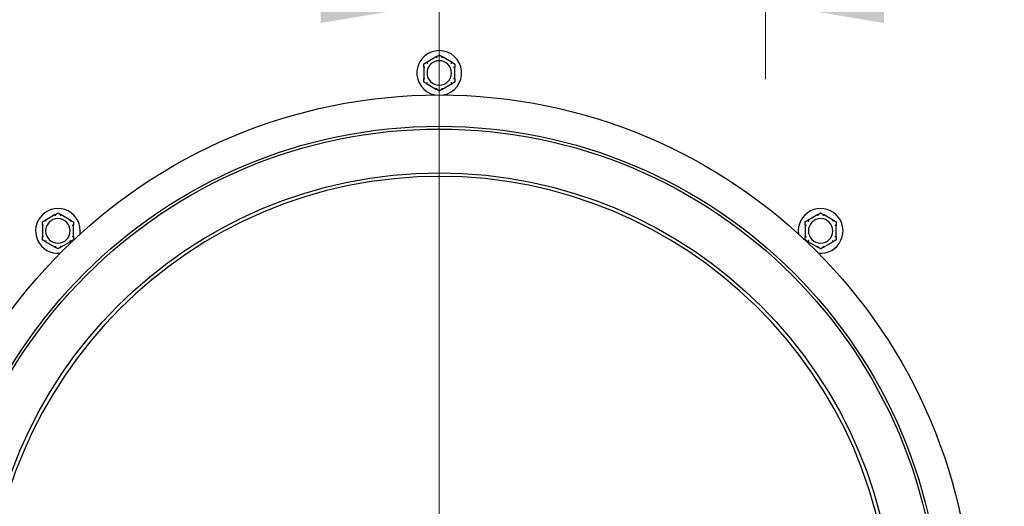
# Model space of a CAD drawing. Units: inches. Extents: x 6 to 194, y -2 to 139.
# Drawn here: x 156 to 166, y 40 to 44 of the extents above; entities that cross this region are included whole.
import ezdxf

# ---------------------------------------------------------------- set-up
doc = ezdxf.new("R2010")
doc.units = ezdxf.units.IN
doc.header["$LTSCALE"] = 12
doc.header["$MEASUREMENT"] = 0
for name, color, linetype, lineweight in [('Center Mark(ANSI)', 96, 'Continuous', 18), ('Dimensions(ANSI)', 7, 'Continuous', 18), ('Visible Edges(ANSI)', 7, 'Continuous', 25)]:
    doc.layers.add(name, color=color, linetype=linetype, lineweight=lineweight)
doc.styles.add('MESTEK', font='arial.ttf')
doc.dimstyles.new('MESTEK FRACTIONS', dxfattribs={"dimscale": 12, "dimtxt": 0.08, "dimasz": 0.098425, "dimexe": 0.063, "dimexo": 0.0625, "dimgap": 0.031496, "dimtad": 0, "dimtih": 1, "dimtoh": 1, "dimdec": 5, "dimrnd": 1e-08, "dimzin": 1, "dimdsep": 46, "dimlunit": 5, "dimtxsty": 'MESTEK', "dimcen": 0.09, "dimdle": 0.393701, "dimclrd": 7, "dimclre": 7, "dimclrt": 7, "dimadec": 0, "dimazin": 0, "dimtfac": 1, "dimtofl": 0, "dimtmove": 0, "dimatfit": 3, "dimfxl": 0, "dimfrac": 2, "dimtolj": 1, "dimtzin": 0, "dimlwd": 15, "dimlwe": 15, "dimarcsym": 0})

# ---------------------------------------------------------------- blocks, each defined once
blk = doc.blocks.new('*D35')
at = {"layer": 'Defpoints', "color": 0, "linetype": 'Continuous'}
for p in [(156.4437, 40.2634), (164.631, 36.526)]:
    blk.add_point(p, dxfattribs=at)
at = {"layer": 'Dimensions(ANSI)', "color": 7, "linetype": 'Continuous', "lineweight": 15}
for p, q in [((160.5373, 37.3147), (160.5373, 39.4747)), ((159.4573, 38.3947), (161.6173, 38.3947)), ((179.3222, 29.8196), (165.7054, 36.0355)), ((180.7697, 29.8196), (179.3222, 29.8196))]:
    blk.add_line(p, q, dxfattribs=at)
at = {"layer": 'Dimensions(ANSI)', "color": 7, "linetype": 'Continuous'}
blk.add_solid([(165.7872, 36.2146), (165.6237, 35.8564), (164.631, 36.526)], dxfattribs=at)
at = {"layer": 'Dimensions(ANSI)', "color": 7, "linetype": 'Continuous', "lineweight": 18, "insert": (181.1476, 31.9275), "char_height": 0.96, "attachment_point": 1, "style": 'MESTEK'}
blk.add_mtext('\\A1; ∅9 in\\P[229 mm]{\\PTHRU WALL VENT}', dxfattribs=at)
blk = doc.blocks.new('*D37')
at = {"layer": 'Defpoints', "color": 0, "linetype": 'Continuous'}
for p in [(157.2873, 59.3009), (163.7873, 59.3009), (163.7873, 47.7166)]:
    blk.add_point(p, dxfattribs=at)
at = {"layer": 'Dimensions(ANSI)', "color": 7, "linetype": 'Continuous', "lineweight": 15}
for p, q in [((157.2873, 58.5509), (157.2873, 46.9606)), ((163.7873, 58.5509), (163.7873, 46.9606)), ((158.4684, 47.7166), (162.6062, 47.7166)), ((163.7873, 47.7166), (180.7026, 47.7166))]:
    blk.add_line(p, q, dxfattribs=at)
at = {"layer": 'Dimensions(ANSI)', "color": 7, "linetype": 'Continuous'}
for points in [[(158.4684, 47.9134), (158.4684, 47.5197), (157.2873, 47.7166)], [(162.6062, 47.9134), (162.6062, 47.5197), (163.7873, 47.7166)]]:
    blk.add_solid(points, dxfattribs=at)
at = {"layer": 'Dimensions(ANSI)', "color": 7, "linetype": 'Continuous', "lineweight": 18, "insert": (181.0805, 49.14), "char_height": 0.96, "attachment_point": 1, "style": 'MESTEK'}
blk.add_mtext('\\A1; 6 1/2 in\\P[165 mm]', dxfattribs=at)
blk = doc.blocks.new('*D38')
at = {"layer": 'Defpoints', "color": 0, "linetype": 'Continuous'}
for p in [(163.7873, 59.3009), (160.5373, 44.6212), (160.5373, 38.3947)]:
    blk.add_point(p, dxfattribs=at)
at = {"layer": 'Dimensions(ANSI)', "color": 7, "linetype": 'Continuous', "lineweight": 15}
for p, q in [((163.7873, 58.5509), (163.7873, 43.8652)), ((160.5373, 39.1447), (160.5373, 45.3772)), ((159.3562, 44.6212), (158.1751, 44.6212)), ((164.9684, 44.6212), (180.7493, 44.6212))]:
    blk.add_line(p, q, dxfattribs=at)
at = {"layer": 'Dimensions(ANSI)', "color": 7, "linetype": 'Continuous'}
for points in [[(159.3562, 44.8181), (159.3562, 44.4244), (160.5373, 44.6212)], [(164.9684, 44.8181), (164.9684, 44.4244), (163.7873, 44.6212)]]:
    blk.add_solid(points, dxfattribs=at)
at = {"layer": 'Dimensions(ANSI)', "color": 7, "linetype": 'Continuous', "lineweight": 18, "insert": (181.1272, 46.0446), "char_height": 0.96, "attachment_point": 1, "style": 'MESTEK'}
blk.add_mtext('\\A1; 3 1/4 in\\P[83 mm]', dxfattribs=at)

msp = doc.modelspace()

# ---------------------------------------------------------------- linework, layer by layer
at = {"layer": 'Center Mark(ANSI)', "color": 7, "linetype": 'Continuous'}
msp.add_line((160.5373133, 45.20954), (160.5373133, 31.5798155), dxfattribs=at)
at = {"layer": 'Visible Edges(ANSI)', "color": 7}
for p, q in [((160.5102522, 44.0892826), (160.4093744, 44.0310408)), ((160.6652522, 44.0310408), (160.5643744, 44.0892826)), ((160.3823133, 43.9841696), (160.3823133, 43.8676859)), ((160.6923133, 43.8676859), (160.6923133, 43.9841696)), ((160.4093744, 43.8208147), (160.5102522, 43.7625729)), ((160.5643744, 43.7625729), (160.6652522, 43.8208147)), ((156.7095533, 42.5149815), (156.6086755, 42.4567397)), ((156.8645533, 42.4567397), (156.7636755, 42.5149815)), ((164.3109512, 42.5149815), (164.2100734, 42.4567397)), ((164.4659512, 42.4567397), (164.3650734, 42.5149815)), ((156.5816144, 42.4098685), (156.5816144, 42.2933849)), ((156.8916144, 42.2933849), (156.8916144, 42.4098685)), ((164.1830123, 42.4098685), (164.1830123, 42.2933849)), ((164.4930123, 42.2933849), (164.4930123, 42.4098685)), ((156.6086755, 42.2465137), (156.7095533, 42.1882719)), ((156.7636755, 42.1882719), (156.8645533, 42.2465137)), ((164.2100734, 42.2465137), (164.3109512, 42.1882719)), ((164.3650734, 42.1882719), (164.4659512, 42.2465137))]:
    msp.add_line(p, q, dxfattribs=at)
for radius in [5.3125, 5, 4.9724, 4.5349]:
    msp.add_circle((160.5373133, 38.3946778), radius, dxfattribs=at)
for centre, radius, start, end in [((160.5373133, 43.9259278), 0.223, 280.97728772, 259.02271228), ((160.5373133, 43.9259278), 0.122, 0, 180), ((160.5373133, 43.9259278), 0.122, 180, 0), ((160.5373133, 38.3946778), 4.5, 276.71296801, 274.78019185), ((156.7366144, 42.3516267), 0.223, 351.78714925, 275.90512672), ((164.3380123, 42.3516267), 0.223, 264.09487328, 188.21285075), ((156.7366144, 42.3516267), 0.122, 0, 180), ((164.3380123, 42.3516267), 0.122, 0, 180), ((156.7366144, 42.3516267), 0.122, 180, 0), ((164.3380123, 42.3516267), 0.122, 180, 0)]:
    msp.add_arc(centre, radius, start, end, dxfattribs=at)
for points, knots in [([(160.5093033, 44.0882429), (160.509272, 44.0883295), (160.509284, 44.088424), (160.5094343, 44.0887092), (160.5096613, 44.0889073), (160.5100541, 44.0891649), (160.5101501, 44.0892236), (160.5102522, 44.0892826)], [0.08197546392, 0.08197546392, 0.08197546392, 0.08197546392, 0.08545043264, 0.08545043264, 0.09170275594, 0.09170275594, 0.09353053002, 0.09353053002, 0.09353053002, 0.09353053002]), ([(160.5134403, 44.0766895), (160.5134288, 44.0767219), (160.5134174, 44.0767542), (160.5130314, 44.0778441), (160.5126576, 44.078896), (160.5119323, 44.0809314), (160.5115835, 44.0819069), (160.510782, 44.0841437), (160.5103627, 44.0853088), (160.5096932, 44.0871653), (160.5094473, 44.0878451), (160.5093033, 44.0882429)], [-0.04205683924, -0.04205683924, -0.04205683924, -0.04205683924, -0.04179523458, -0.04179523458, -0.03325137703, -0.03325137703, -0.0247277039, -0.0247277039, -0.01227553021, -0.01227553021, 0, 0, 0, 0]), ([(160.5653233, 44.0882429), (160.5651793, 44.0878451), (160.5649334, 44.0871653), (160.5642639, 44.0853088), (160.5638446, 44.0841437), (160.5630431, 44.0819069), (160.5626943, 44.0809314), (160.561969, 44.078896), (160.5615952, 44.0778441), (160.5612093, 44.0767542), (160.5611978, 44.0767219), (160.5611863, 44.0766895)], [-0.04181798159, -0.04181798159, -0.04181798159, -0.04181798159, -0.02953577043, -0.02953577043, -0.01707681966, -0.01707681966, -0.00854850754, -0.00854850754, 0, 0, 0.00026174704, 0.00026174704, 0.00026174704, 0.00026174704]), ([(160.5643744, 44.0892826), (160.5645748, 44.0891669), (160.5647538, 44.0890508), (160.5650661, 44.0888095), (160.5651946, 44.088683), (160.5653382, 44.0884474), (160.5653587, 44.0883409), (160.5653233, 44.0882429)], [0.244889682054, 0.244889682054, 0.244889682054, 0.244889682054, 0.247820142261, 0.247820142261, 0.251071382727, 0.251071382727, 0.254093083076, 0.254093083076, 0.254093083076, 0.254093083076]), ([(160.3827392, 43.982828), (160.382649, 43.9828441), (160.3825734, 43.9829013), (160.3824017, 43.9831723), (160.3823434, 43.9834666), (160.3823163, 43.9839356), (160.3823133, 43.9840498), (160.3823133, 43.9841696)], [0.08194423118, 0.08194423118, 0.08194423118, 0.08194423118, 0.08540398279, 0.08540398279, 0.09164473457, 0.09164473457, 0.09350273285, 0.09350273285, 0.09350273285, 0.09350273285]), ([(160.3948133, 43.980634), (160.3947795, 43.9806402), (160.3947458, 43.9806465), (160.393609, 43.9808571), (160.3925111, 43.9810594), (160.3903857, 43.9814489), (160.3893665, 43.9816347), (160.3870287, 43.9820589), (160.38581, 43.9822784), (160.3838675, 43.9826268), (160.3831558, 43.9827538), (160.3827392, 43.982828)], [-0.04205683924, -0.04205683924, -0.04205683924, -0.04205683924, -0.04179523458, -0.04179523458, -0.03325137703, -0.03325137703, -0.0247277039, -0.0247277039, -0.01227553021, -0.01227553021, 0, 0, 0, 0]), ([(160.4093744, 44.0310408), (160.4095748, 44.0311565), (160.4097649, 44.0312535), (160.41013, 44.0314033), (160.4103038, 44.0314513), (160.4105796, 44.0314579), (160.4106821, 44.0314224), (160.4107492, 44.0313427)], [0.244889682054, 0.244889682054, 0.244889682054, 0.244889682054, 0.247820142262, 0.247820142262, 0.251071382728, 0.251071382728, 0.254093083077, 0.254093083077, 0.254093083077, 0.254093083077]), ([(160.4107492, 44.0313427), (160.4110218, 44.0310191), (160.4114875, 44.0304662), (160.4127606, 44.0289582), (160.41356, 44.0280125), (160.4150963, 44.0262), (160.4157668, 44.0254102), (160.4171668, 44.0237643), (160.4178909, 44.0229147), (160.4186417, 44.0220355), (160.418664, 44.0220094), (160.4186863, 44.0219833)], [-0.04181798159, -0.04181798159, -0.04181798159, -0.04181798159, -0.02953577043, -0.02953577043, -0.01707681966, -0.01707681966, -0.00854850754, -0.00854850754, 0, 0, 0.00026174704, 0.00026174704, 0.00026174704, 0.00026174704]), ([(160.6559403, 44.0219833), (160.6559626, 44.0220094), (160.6559849, 44.0220355), (160.6567358, 44.0229147), (160.6574598, 44.0237643), (160.6588599, 44.0254102), (160.6595304, 44.0262), (160.6610667, 44.0280125), (160.6618661, 44.0289582), (160.6631391, 44.0304662), (160.6636049, 44.0310191), (160.6638774, 44.0313427)], [-0.04205683924, -0.04205683924, -0.04205683924, -0.04205683924, -0.04179523458, -0.04179523458, -0.03325137703, -0.03325137703, -0.0247277039, -0.0247277039, -0.01227553021, -0.01227553021, 0, 0, 0, 0]), ([(160.6638774, 44.0313427), (160.6639367, 44.0314131), (160.6640246, 44.03145), (160.6643467, 44.0314624), (160.6646318, 44.0313649), (160.6650512, 44.0311535), (160.6651501, 44.0310997), (160.6652522, 44.0310408)], [0.08197546392, 0.08197546392, 0.08197546392, 0.08197546392, 0.08545043264, 0.08545043264, 0.09170275594, 0.09170275594, 0.09353053002, 0.09353053002, 0.09353053002, 0.09353053002]), ([(160.6918874, 43.982828), (160.6914709, 43.9827538), (160.6907592, 43.9826268), (160.6888167, 43.9822784), (160.687598, 43.9820589), (160.6852602, 43.9816347), (160.6842409, 43.9814489), (160.6821155, 43.9810594), (160.6810177, 43.9808571), (160.6798809, 43.9806465), (160.6798471, 43.9806402), (160.6798133, 43.980634)], [-0.04181798159, -0.04181798159, -0.04181798159, -0.04181798159, -0.02953577043, -0.02953577043, -0.01707681966, -0.01707681966, -0.00854850754, -0.00854850754, 0, 0, 0.00026174704, 0.00026174704, 0.00026174704, 0.00026174704]), ([(160.6923133, 43.9841696), (160.6923133, 43.9839577), (160.692304, 43.9837615), (160.6922572, 43.9833685), (160.6922124, 43.9831817), (160.6920782, 43.9829228), (160.6919939, 43.982847), (160.6918874, 43.982828)], [0.246210954294, 0.246210954294, 0.246210954294, 0.246210954294, 0.248887649406, 0.248887649406, 0.252269919384, 0.252269919384, 0.255407813451, 0.255407813451, 0.255407813451, 0.255407813451]), ([(160.3823133, 43.8676859), (160.3823133, 43.8678978), (160.3823226, 43.868094), (160.3823694, 43.868487), (160.3824142, 43.8686738), (160.3825485, 43.8689327), (160.3826328, 43.8690085), (160.3827392, 43.8690275)], [0.246210954294, 0.246210954294, 0.246210954294, 0.246210954294, 0.248887649406, 0.248887649406, 0.252269919384, 0.252269919384, 0.255407813451, 0.255407813451, 0.255407813451, 0.255407813451]), ([(160.3827392, 43.8690275), (160.3831558, 43.8691017), (160.3838675, 43.8692287), (160.38581, 43.8695771), (160.3870287, 43.8697966), (160.3893665, 43.8702208), (160.3903857, 43.8704066), (160.3925111, 43.8707961), (160.393609, 43.8709984), (160.3947458, 43.871209), (160.3947795, 43.8712153), (160.3948133, 43.8712215)], [-0.04181798159, -0.04181798159, -0.04181798159, -0.04181798159, -0.02953577043, -0.02953577043, -0.01707681966, -0.01707681966, -0.00854850754, -0.00854850754, 0, 0, 0.00026174704, 0.00026174704, 0.00026174704, 0.00026174704]), ([(160.6798133, 43.8712215), (160.6798471, 43.8712153), (160.6798809, 43.871209), (160.6810177, 43.8709984), (160.6821155, 43.8707961), (160.6842409, 43.8704066), (160.6852602, 43.8702208), (160.687598, 43.8697966), (160.6888167, 43.8695771), (160.6907592, 43.8692287), (160.6914709, 43.8691017), (160.6918874, 43.8690275)], [-0.04205683924, -0.04205683924, -0.04205683924, -0.04205683924, -0.04179523458, -0.04179523458, -0.03325137703, -0.03325137703, -0.0247277039, -0.0247277039, -0.01227553021, -0.01227553021, 0, 0, 0, 0]), ([(160.6918874, 43.8690275), (160.6919777, 43.8690114), (160.6920532, 43.8689542), (160.6922249, 43.8686832), (160.6922832, 43.8683889), (160.6923104, 43.8679199), (160.6923133, 43.8678057), (160.6923133, 43.8676859)], [0.08194423118, 0.08194423118, 0.08194423118, 0.08194423118, 0.08540398279, 0.08540398279, 0.09164473457, 0.09164473457, 0.09350273285, 0.09350273285, 0.09350273285, 0.09350273285]), ([(160.4107492, 43.8205128), (160.4106899, 43.8204424), (160.4106021, 43.8204055), (160.41028, 43.8203931), (160.4099949, 43.8204906), (160.4095754, 43.820702), (160.4094765, 43.8207558), (160.4093744, 43.8208147)], [0.08197546392, 0.08197546392, 0.08197546392, 0.08197546392, 0.08545043264, 0.08545043264, 0.09170275594, 0.09170275594, 0.09353053002, 0.09353053002, 0.09353053002, 0.09353053002]), ([(160.4186863, 43.8298722), (160.418664, 43.8298461), (160.4186417, 43.82982), (160.4178909, 43.8289408), (160.4171668, 43.8280912), (160.4157668, 43.8264453), (160.4150963, 43.8256555), (160.41356, 43.823843), (160.4127606, 43.8228973), (160.4114875, 43.8213893), (160.4110218, 43.8208364), (160.4107492, 43.8205128)], [-0.04205683924, -0.04205683924, -0.04205683924, -0.04205683924, -0.04179523458, -0.04179523458, -0.03325137703, -0.03325137703, -0.0247277039, -0.0247277039, -0.01227553021, -0.01227553021, 0, 0, 0, 0]), ([(160.5093033, 43.7636126), (160.5094473, 43.7640104), (160.5096932, 43.7646902), (160.5103627, 43.7665467), (160.510782, 43.7677118), (160.5115835, 43.7699486), (160.5119323, 43.7709241), (160.5126576, 43.7729595), (160.5130314, 43.7740114), (160.5134174, 43.7751013), (160.5134288, 43.7751336), (160.5134403, 43.775166)], [-0.04181798159, -0.04181798159, -0.04181798159, -0.04181798159, -0.02953577043, -0.02953577043, -0.01707681966, -0.01707681966, -0.00854850754, -0.00854850754, 0, 0, 0.00026174704, 0.00026174704, 0.00026174704, 0.00026174704]), ([(160.5611863, 43.775166), (160.5611978, 43.7751336), (160.5612093, 43.7751013), (160.5615952, 43.7740114), (160.561969, 43.7729595), (160.5626943, 43.7709241), (160.5630431, 43.7699486), (160.5638446, 43.7677118), (160.5642639, 43.7665467), (160.5649334, 43.7646902), (160.5651793, 43.7640104), (160.5653233, 43.7636126)], [-0.04205683924, -0.04205683924, -0.04205683924, -0.04205683924, -0.04179523458, -0.04179523458, -0.03325137703, -0.03325137703, -0.0247277039, -0.0247277039, -0.01227553021, -0.01227553021, 0, 0, 0, 0]), ([(160.6638774, 43.8205128), (160.6636049, 43.8208364), (160.6631391, 43.8213893), (160.6618661, 43.8228973), (160.6610667, 43.823843), (160.6595304, 43.8256555), (160.6588599, 43.8264453), (160.6574598, 43.8280912), (160.6567358, 43.8289408), (160.6559849, 43.82982), (160.6559626, 43.8298461), (160.6559403, 43.8298722)], [-0.04181798159, -0.04181798159, -0.04181798159, -0.04181798159, -0.02953577043, -0.02953577043, -0.01707681966, -0.01707681966, -0.00854850754, -0.00854850754, 0, 0, 0.00026174704, 0.00026174704, 0.00026174704, 0.00026174704]), ([(160.6652522, 43.8208147), (160.6650518, 43.820699), (160.6648617, 43.820602), (160.6644966, 43.8204522), (160.6643228, 43.8204042), (160.664047, 43.8203976), (160.6639445, 43.8204332), (160.6638774, 43.8205128)], [0.244889682054, 0.244889682054, 0.244889682054, 0.244889682054, 0.247820142262, 0.247820142262, 0.251071382728, 0.251071382728, 0.254093083077, 0.254093083077, 0.254093083077, 0.254093083077]), ([(160.5102522, 43.7625729), (160.5100518, 43.7626886), (160.5098728, 43.7628047), (160.5095605, 43.763046), (160.509432, 43.7631725), (160.5092884, 43.7634081), (160.5092679, 43.7635146), (160.5093033, 43.7636126)], [0.244889682054, 0.244889682054, 0.244889682054, 0.244889682054, 0.247820142261, 0.247820142261, 0.251071382727, 0.251071382727, 0.254093083077, 0.254093083077, 0.254093083077, 0.254093083077]), ([(160.5653233, 43.7636126), (160.5653546, 43.763526), (160.5653426, 43.7634315), (160.5651924, 43.7631463), (160.5649653, 43.7629482), (160.5645725, 43.7626906), (160.5644765, 43.7626319), (160.5643744, 43.7625729)], [0.08197546392, 0.08197546392, 0.08197546392, 0.08197546392, 0.08545043264, 0.08545043264, 0.09170275594, 0.09170275594, 0.09353053002, 0.09353053002, 0.09353053002, 0.09353053002]), ([(156.7086044, 42.5139419), (156.7085731, 42.5140285), (156.7085851, 42.514123), (156.7087353, 42.5144081), (156.7089624, 42.5146063), (156.7093552, 42.5148639), (156.7094512, 42.5149226), (156.7095533, 42.5149815)], [0.08197546392, 0.08197546392, 0.08197546392, 0.08197546392, 0.08545043264, 0.08545043264, 0.09170275594, 0.09170275594, 0.09353053002, 0.09353053002, 0.09353053002, 0.09353053002]), ([(156.7127414, 42.5023884), (156.7127299, 42.5024208), (156.7127184, 42.5024532), (156.7123324, 42.503543), (156.7119587, 42.5045949), (156.7112333, 42.5066303), (156.7108846, 42.5076059), (156.7100831, 42.5098426), (156.7096638, 42.5110078), (156.7089943, 42.5128643), (156.7087484, 42.5135441), (156.7086044, 42.5139419)], [-0.04205683924, -0.04205683924, -0.04205683924, -0.04205683924, -0.04179523458, -0.04179523458, -0.03325137703, -0.03325137703, -0.0247277039, -0.0247277039, -0.01227553021, -0.01227553021, 0, 0, 0, 0]), ([(156.7646243, 42.5139419), (156.7644804, 42.5135441), (156.7642344, 42.5128643), (156.763565, 42.5110078), (156.7631457, 42.5098426), (156.7623441, 42.5076059), (156.7619954, 42.5066303), (156.7612701, 42.5045949), (156.7608963, 42.503543), (156.7605103, 42.5024532), (156.7604988, 42.5024208), (156.7604874, 42.5023884)], [-0.04181798159, -0.04181798159, -0.04181798159, -0.04181798159, -0.02953577043, -0.02953577043, -0.01707681966, -0.01707681966, -0.00854850754, -0.00854850754, 0, 0, 0.00026174704, 0.00026174704, 0.00026174704, 0.00026174704]), ([(156.7636755, 42.5149815), (156.7638759, 42.5148659), (156.7640549, 42.5147497), (156.7643672, 42.5145084), (156.7644957, 42.5143819), (156.7646393, 42.5141464), (156.7646598, 42.5140398), (156.7646243, 42.5139419)], [0.244889682054, 0.244889682054, 0.244889682054, 0.244889682054, 0.247820142261, 0.247820142261, 0.251071382727, 0.251071382727, 0.254093083076, 0.254093083076, 0.254093083076, 0.254093083076]), ([(164.3100023, 42.5139419), (164.309971, 42.5140285), (164.309983, 42.514123), (164.3101332, 42.5144081), (164.3103603, 42.5146063), (164.3107531, 42.5148639), (164.3108491, 42.5149226), (164.3109512, 42.5149815)], [0.08197546392, 0.08197546392, 0.08197546392, 0.08197546392, 0.08545043264, 0.08545043264, 0.09170275594, 0.09170275594, 0.09353053002, 0.09353053002, 0.09353053002, 0.09353053002]), ([(164.3141393, 42.5023884), (164.3141278, 42.5024208), (164.3141163, 42.5024532), (164.3137303, 42.503543), (164.3133566, 42.5045949), (164.3126312, 42.5066303), (164.3122825, 42.5076059), (164.311481, 42.5098426), (164.3110617, 42.5110078), (164.3103922, 42.5128643), (164.3101463, 42.5135441), (164.3100023, 42.5139419)], [-0.04205683924, -0.04205683924, -0.04205683924, -0.04205683924, -0.04179523458, -0.04179523458, -0.03325137703, -0.03325137703, -0.0247277039, -0.0247277039, -0.01227553021, -0.01227553021, 0, 0, 0, 0]), ([(164.3660222, 42.5139419), (164.3658783, 42.5135441), (164.3656323, 42.5128643), (164.3649629, 42.5110078), (164.3645436, 42.5098426), (164.363742, 42.5076059), (164.3633933, 42.5066303), (164.362668, 42.5045949), (164.3622942, 42.503543), (164.3619082, 42.5024532), (164.3618967, 42.5024208), (164.3618853, 42.5023884)], [-0.04181798159, -0.04181798159, -0.04181798159, -0.04181798159, -0.02953577043, -0.02953577043, -0.01707681966, -0.01707681966, -0.00854850754, -0.00854850754, 0, 0, 0.00026174704, 0.00026174704, 0.00026174704, 0.00026174704]), ([(164.3650734, 42.5149815), (164.3652738, 42.5148659), (164.3654528, 42.5147497), (164.3657651, 42.5145084), (164.3658936, 42.5143819), (164.3660372, 42.5141464), (164.3660577, 42.5140398), (164.3660222, 42.5139419)], [0.244889682054, 0.244889682054, 0.244889682054, 0.244889682054, 0.247820142261, 0.247820142261, 0.251071382727, 0.251071382727, 0.254093083076, 0.254093083076, 0.254093083076, 0.254093083076]), ([(156.5820403, 42.4085269), (156.58195, 42.408543), (156.5818745, 42.4086003), (156.5817028, 42.4088712), (156.5816445, 42.4091656), (156.5816173, 42.4096345), (156.5816144, 42.4097487), (156.5816144, 42.4098685)], [0.08194423118, 0.08194423118, 0.08194423118, 0.08194423118, 0.08540398279, 0.08540398279, 0.09164473457, 0.09164473457, 0.09350273285, 0.09350273285, 0.09350273285, 0.09350273285]), ([(156.5941144, 42.4063329), (156.5940806, 42.4063392), (156.5940468, 42.4063455), (156.59291, 42.4065561), (156.5918122, 42.4067584), (156.5896868, 42.4071479), (156.5886675, 42.4073337), (156.5863297, 42.4077579), (156.585111, 42.4079773), (156.5831685, 42.4083258), (156.5824568, 42.4084527), (156.5820403, 42.4085269)], [-0.04205683924, -0.04205683924, -0.04205683924, -0.04205683924, -0.04179523458, -0.04179523458, -0.03325137703, -0.03325137703, -0.0247277039, -0.0247277039, -0.01227553021, -0.01227553021, 0, 0, 0, 0]), ([(156.6086755, 42.4567397), (156.6088759, 42.4568554), (156.609066, 42.4569524), (156.609431, 42.4571022), (156.6096048, 42.4571502), (156.6098807, 42.4571568), (156.6099832, 42.4571213), (156.6100503, 42.4570416)], [0.244889682054, 0.244889682054, 0.244889682054, 0.244889682054, 0.247820142262, 0.247820142262, 0.251071382728, 0.251071382728, 0.254093083077, 0.254093083077, 0.254093083077, 0.254093083077]), ([(156.6100503, 42.4570416), (156.6103228, 42.4567181), (156.6107886, 42.4561652), (156.6120616, 42.4546571), (156.612861, 42.4537114), (156.6143973, 42.4518989), (156.6150678, 42.4511091), (156.6164678, 42.4494633), (156.6171919, 42.4486136), (156.6179428, 42.4477344), (156.6179651, 42.4477083), (156.6179874, 42.4476822)], [-0.04181798159, -0.04181798159, -0.04181798159, -0.04181798159, -0.02953577043, -0.02953577043, -0.01707681966, -0.01707681966, -0.00854850754, -0.00854850754, 0, 0, 0.00026174704, 0.00026174704, 0.00026174704, 0.00026174704]), ([(156.8552414, 42.4476822), (156.8552637, 42.4477083), (156.855286, 42.4477344), (156.8560368, 42.4486136), (156.8567609, 42.4494633), (156.8581609, 42.4511091), (156.8588314, 42.4518989), (156.8603677, 42.4537114), (156.8611671, 42.4546571), (156.8624402, 42.4561652), (156.8629059, 42.4567181), (156.8631785, 42.4570416)], [-0.04205683924, -0.04205683924, -0.04205683924, -0.04205683924, -0.04179523458, -0.04179523458, -0.03325137703, -0.03325137703, -0.0247277039, -0.0247277039, -0.01227553021, -0.01227553021, 0, 0, 0, 0]), ([(156.8631785, 42.4570416), (156.8632378, 42.4571121), (156.8633256, 42.4571489), (156.8636477, 42.4571614), (156.8639328, 42.4570638), (156.8643523, 42.4568524), (156.8644512, 42.4567987), (156.8645533, 42.4567397)], [0.08197546392, 0.08197546392, 0.08197546392, 0.08197546392, 0.08545043264, 0.08545043264, 0.09170275594, 0.09170275594, 0.09353053002, 0.09353053002, 0.09353053002, 0.09353053002]), ([(156.8911884, 42.4085269), (156.8907719, 42.4084527), (156.8900602, 42.4083258), (156.8881177, 42.4079773), (156.886899, 42.4077579), (156.8845612, 42.4073337), (156.8835419, 42.4071479), (156.8814166, 42.4067584), (156.8803187, 42.4065561), (156.8791819, 42.4063455), (156.8791481, 42.4063392), (156.8791144, 42.4063329)], [-0.04181798159, -0.04181798159, -0.04181798159, -0.04181798159, -0.02953577043, -0.02953577043, -0.01707681966, -0.01707681966, -0.00854850754, -0.00854850754, 0, 0, 0.00026174704, 0.00026174704, 0.00026174704, 0.00026174704]), ([(156.8916144, 42.4098685), (156.8916144, 42.4096567), (156.8916051, 42.4094604), (156.8915582, 42.4090674), (156.8915135, 42.4088806), (156.8913792, 42.4086218), (156.8912949, 42.4085459), (156.8911884, 42.4085269)], [0.246210954294, 0.246210954294, 0.246210954294, 0.246210954294, 0.248887649406, 0.248887649406, 0.252269919384, 0.252269919384, 0.255407813451, 0.255407813451, 0.255407813451, 0.255407813451]), ([(164.1834382, 42.4085269), (164.1833479, 42.408543), (164.1832724, 42.4086003), (164.1831007, 42.4088712), (164.1830424, 42.4091656), (164.1830152, 42.4096345), (164.1830123, 42.4097487), (164.1830123, 42.4098685)], [0.08194423118, 0.08194423118, 0.08194423118, 0.08194423118, 0.08540398279, 0.08540398279, 0.09164473457, 0.09164473457, 0.09350273285, 0.09350273285, 0.09350273285, 0.09350273285]), ([(164.1955123, 42.4063329), (164.1954785, 42.4063392), (164.1954447, 42.4063455), (164.1943079, 42.4065561), (164.1932101, 42.4067584), (164.1910847, 42.4071479), (164.1900654, 42.4073337), (164.1877276, 42.4077579), (164.1865089, 42.4079773), (164.1845664, 42.4083258), (164.1838547, 42.4084527), (164.1834382, 42.4085269)], [-0.04205683924, -0.04205683924, -0.04205683924, -0.04205683924, -0.04179523458, -0.04179523458, -0.03325137703, -0.03325137703, -0.0247277039, -0.0247277039, -0.01227553021, -0.01227553021, 0, 0, 0, 0]), ([(164.2100734, 42.4567397), (164.2102738, 42.4568554), (164.2104639, 42.4569524), (164.2108289, 42.4571022), (164.2110027, 42.4571502), (164.2112786, 42.4571568), (164.2113811, 42.4571213), (164.2114482, 42.4570416)], [0.244889682054, 0.244889682054, 0.244889682054, 0.244889682054, 0.247820142262, 0.247820142262, 0.251071382728, 0.251071382728, 0.254093083077, 0.254093083077, 0.254093083077, 0.254093083077]), ([(164.2114482, 42.4570416), (164.2117207, 42.4567181), (164.2121865, 42.4561652), (164.2134595, 42.4546571), (164.2142589, 42.4537114), (164.2157952, 42.4518989), (164.2164657, 42.4511091), (164.2178657, 42.4494633), (164.2185898, 42.4486136), (164.2193407, 42.4477344), (164.219363, 42.4477083), (164.2193853, 42.4476822)], [-0.04181798159, -0.04181798159, -0.04181798159, -0.04181798159, -0.02953577043, -0.02953577043, -0.01707681966, -0.01707681966, -0.00854850754, -0.00854850754, 0, 0, 0.00026174704, 0.00026174704, 0.00026174704, 0.00026174704]), ([(164.4566393, 42.4476822), (164.4566616, 42.4477083), (164.4566839, 42.4477344), (164.4574347, 42.4486136), (164.4581588, 42.4494633), (164.4595588, 42.4511091), (164.4602293, 42.4518989), (164.4617656, 42.4537114), (164.462565, 42.4546571), (164.4638381, 42.4561652), (164.4643038, 42.4567181), (164.4645764, 42.4570416)], [-0.04205683924, -0.04205683924, -0.04205683924, -0.04205683924, -0.04179523458, -0.04179523458, -0.03325137703, -0.03325137703, -0.0247277039, -0.0247277039, -0.01227553021, -0.01227553021, 0, 0, 0, 0]), ([(164.4645764, 42.4570416), (164.4646357, 42.4571121), (164.4647235, 42.4571489), (164.4650456, 42.4571614), (164.4653307, 42.4570638), (164.4657502, 42.4568524), (164.4658491, 42.4567987), (164.4659512, 42.4567397)], [0.08197546392, 0.08197546392, 0.08197546392, 0.08197546392, 0.08545043264, 0.08545043264, 0.09170275594, 0.09170275594, 0.09353053002, 0.09353053002, 0.09353053002, 0.09353053002]), ([(164.4925863, 42.4085269), (164.4921698, 42.4084527), (164.4914581, 42.4083258), (164.4895156, 42.4079773), (164.4882969, 42.4077579), (164.4859591, 42.4073337), (164.4849398, 42.4071479), (164.4828145, 42.4067584), (164.4817166, 42.4065561), (164.4805798, 42.4063455), (164.480546, 42.4063392), (164.4805123, 42.4063329)], [-0.04181798159, -0.04181798159, -0.04181798159, -0.04181798159, -0.02953577043, -0.02953577043, -0.01707681966, -0.01707681966, -0.00854850754, -0.00854850754, 0, 0, 0.00026174704, 0.00026174704, 0.00026174704, 0.00026174704]), ([(164.4930123, 42.4098685), (164.4930123, 42.4096567), (164.493003, 42.4094604), (164.4929561, 42.4090674), (164.4929114, 42.4088806), (164.4927771, 42.4086218), (164.4926928, 42.4085459), (164.4925863, 42.4085269)], [0.246210954294, 0.246210954294, 0.246210954294, 0.246210954294, 0.248887649406, 0.248887649406, 0.252269919384, 0.252269919384, 0.255407813451, 0.255407813451, 0.255407813451, 0.255407813451]), ([(156.5816144, 42.2933849), (156.5816144, 42.2935967), (156.5816236, 42.293793), (156.5816705, 42.294186), (156.5817153, 42.2943728), (156.5818495, 42.2946316), (156.5819338, 42.2947075), (156.5820403, 42.2947265)], [0.246210954294, 0.246210954294, 0.246210954294, 0.246210954294, 0.248887649406, 0.248887649406, 0.252269919384, 0.252269919384, 0.255407813451, 0.255407813451, 0.255407813451, 0.255407813451]), ([(156.5820403, 42.2947265), (156.5824568, 42.2948007), (156.5831685, 42.2949276), (156.585111, 42.2952761), (156.5863297, 42.2954955), (156.5886675, 42.2959197), (156.5896868, 42.2961055), (156.5918122, 42.296495), (156.59291, 42.2966973), (156.5940468, 42.2969079), (156.5940806, 42.2969142), (156.5941144, 42.2969205)], [-0.04181798159, -0.04181798159, -0.04181798159, -0.04181798159, -0.02953577043, -0.02953577043, -0.01707681966, -0.01707681966, -0.00854850754, -0.00854850754, 0, 0, 0.00026174704, 0.00026174704, 0.00026174704, 0.00026174704]), ([(156.8791144, 42.2969205), (156.8791481, 42.2969142), (156.8791819, 42.2969079), (156.8803187, 42.2966973), (156.8814166, 42.296495), (156.8835419, 42.2961055), (156.8845612, 42.2959197), (156.886899, 42.2954955), (156.8881177, 42.2952761), (156.8900602, 42.2949276), (156.8907719, 42.2948007), (156.8911884, 42.2947265)], [-0.04205683924, -0.04205683924, -0.04205683924, -0.04205683924, -0.04179523458, -0.04179523458, -0.03325137703, -0.03325137703, -0.0247277039, -0.0247277039, -0.01227553021, -0.01227553021, 0, 0, 0, 0]), ([(156.8911884, 42.2947265), (156.8912787, 42.2947104), (156.8913543, 42.2946531), (156.891526, 42.2943822), (156.8915843, 42.2940878), (156.8916114, 42.2936189), (156.8916144, 42.2935047), (156.8916144, 42.2933849)], [0.08194423118, 0.08194423118, 0.08194423118, 0.08194423118, 0.08540398279, 0.08540398279, 0.09164473457, 0.09164473457, 0.09350273285, 0.09350273285, 0.09350273285, 0.09350273285]), ([(164.1830123, 42.2933849), (164.1830123, 42.2935967), (164.1830215, 42.293793), (164.1830684, 42.294186), (164.1831132, 42.2943728), (164.1832474, 42.2946316), (164.1833317, 42.2947075), (164.1834382, 42.2947265)], [0.246210954294, 0.246210954294, 0.246210954294, 0.246210954294, 0.248887649406, 0.248887649406, 0.252269919384, 0.252269919384, 0.255407813451, 0.255407813451, 0.255407813451, 0.255407813451]), ([(164.1834382, 42.2947265), (164.1838547, 42.2948007), (164.1845664, 42.2949276), (164.1865089, 42.2952761), (164.1877276, 42.2954955), (164.1900654, 42.2959197), (164.1910847, 42.2961055), (164.1932101, 42.296495), (164.1943079, 42.2966973), (164.1954447, 42.2969079), (164.1954785, 42.2969142), (164.1955123, 42.2969205)], [-0.04181798159, -0.04181798159, -0.04181798159, -0.04181798159, -0.02953577043, -0.02953577043, -0.01707681966, -0.01707681966, -0.00854850754, -0.00854850754, 0, 0, 0.00026174704, 0.00026174704, 0.00026174704, 0.00026174704]), ([(164.4805123, 42.2969205), (164.480546, 42.2969142), (164.4805798, 42.2969079), (164.4817166, 42.2966973), (164.4828145, 42.296495), (164.4849398, 42.2961055), (164.4859591, 42.2959197), (164.4882969, 42.2954955), (164.4895156, 42.2952761), (164.4914581, 42.2949276), (164.4921698, 42.2948007), (164.4925863, 42.2947265)], [-0.04205683924, -0.04205683924, -0.04205683924, -0.04205683924, -0.04179523458, -0.04179523458, -0.03325137703, -0.03325137703, -0.0247277039, -0.0247277039, -0.01227553021, -0.01227553021, 0, 0, 0, 0]), ([(164.4925863, 42.2947265), (164.4926766, 42.2947104), (164.4927522, 42.2946531), (164.4929239, 42.2943822), (164.4929822, 42.2940878), (164.4930093, 42.2936189), (164.4930123, 42.2935047), (164.4930123, 42.2933849)], [0.08194423118, 0.08194423118, 0.08194423118, 0.08194423118, 0.08540398279, 0.08540398279, 0.09164473457, 0.09164473457, 0.09350273285, 0.09350273285, 0.09350273285, 0.09350273285]), ([(156.6100503, 42.2462118), (156.6099909, 42.2461413), (156.6099031, 42.2461045), (156.609581, 42.246092), (156.6092959, 42.2461896), (156.6088764, 42.246401), (156.6087776, 42.2464547), (156.6086755, 42.2465137)], [0.08197546392, 0.08197546392, 0.08197546392, 0.08197546392, 0.08545043264, 0.08545043264, 0.09170275594, 0.09170275594, 0.09353053002, 0.09353053002, 0.09353053002, 0.09353053002]), ([(156.6179874, 42.2555712), (156.6179651, 42.2555451), (156.6179428, 42.255519), (156.6171919, 42.2546398), (156.6164678, 42.2537901), (156.6150678, 42.2521443), (156.6143973, 42.2513545), (156.612861, 42.249542), (156.6120616, 42.2485963), (156.6107886, 42.2470882), (156.6103228, 42.2465353), (156.6100503, 42.2462118)], [-0.04205683924, -0.04205683924, -0.04205683924, -0.04205683924, -0.04179523458, -0.04179523458, -0.03325137703, -0.03325137703, -0.0247277039, -0.0247277039, -0.01227553021, -0.01227553021, 0, 0, 0, 0]), ([(156.7086044, 42.1893115), (156.7087484, 42.1897093), (156.7089943, 42.1903891), (156.7096638, 42.1922456), (156.7100831, 42.1934108), (156.7108846, 42.1956475), (156.7112333, 42.1966231), (156.7119587, 42.1986585), (156.7123324, 42.1997104), (156.7127184, 42.2008002), (156.7127299, 42.2008326), (156.7127414, 42.200865)], [-0.04181798159, -0.04181798159, -0.04181798159, -0.04181798159, -0.02953577043, -0.02953577043, -0.01707681966, -0.01707681966, -0.00854850754, -0.00854850754, 0, 0, 0.00026174704, 0.00026174704, 0.00026174704, 0.00026174704]), ([(156.7604874, 42.200865), (156.7604988, 42.2008326), (156.7605103, 42.2008002), (156.7608963, 42.1997104), (156.7612701, 42.1986585), (156.7619954, 42.1966231), (156.7623441, 42.1956475), (156.7631457, 42.1934108), (156.763565, 42.1922456), (156.7642344, 42.1903891), (156.7644804, 42.1897093), (156.7646243, 42.1893115)], [-0.04205683924, -0.04205683924, -0.04205683924, -0.04205683924, -0.04179523458, -0.04179523458, -0.03325137703, -0.03325137703, -0.0247277039, -0.0247277039, -0.01227553021, -0.01227553021, 0, 0, 0, 0]), ([(156.8631785, 42.2462118), (156.8629059, 42.2465353), (156.8624402, 42.2470882), (156.8611671, 42.2485963), (156.8603677, 42.249542), (156.8588314, 42.2513545), (156.8581609, 42.2521443), (156.8567609, 42.2537901), (156.8560368, 42.2546398), (156.855286, 42.255519), (156.8552637, 42.2555451), (156.8552414, 42.2555712)], [-0.04181798159, -0.04181798159, -0.04181798159, -0.04181798159, -0.02953577043, -0.02953577043, -0.01707681966, -0.01707681966, -0.00854850754, -0.00854850754, 0, 0, 0.00026174704, 0.00026174704, 0.00026174704, 0.00026174704]), ([(156.8645533, 42.2465137), (156.8643529, 42.246398), (156.8641628, 42.246301), (156.8637977, 42.2461512), (156.8636239, 42.2461032), (156.8633481, 42.2460966), (156.8632456, 42.2461321), (156.8631785, 42.2462118)], [0.244889682054, 0.244889682054, 0.244889682054, 0.244889682054, 0.247820142262, 0.247820142262, 0.251071382728, 0.251071382728, 0.254093083077, 0.254093083077, 0.254093083077, 0.254093083077]), ([(164.2114482, 42.2462118), (164.2113888, 42.2461413), (164.211301, 42.2461045), (164.2109789, 42.246092), (164.2106938, 42.2461896), (164.2102743, 42.246401), (164.2101755, 42.2464547), (164.2100734, 42.2465137)], [0.08197546392, 0.08197546392, 0.08197546392, 0.08197546392, 0.08545043264, 0.08545043264, 0.09170275594, 0.09170275594, 0.09353053002, 0.09353053002, 0.09353053002, 0.09353053002]), ([(164.2193853, 42.2555712), (164.219363, 42.2555451), (164.2193407, 42.255519), (164.2185898, 42.2546398), (164.2178657, 42.2537901), (164.2164657, 42.2521443), (164.2157952, 42.2513545), (164.2142589, 42.249542), (164.2134595, 42.2485963), (164.2121865, 42.2470882), (164.2117207, 42.2465353), (164.2114482, 42.2462118)], [-0.04205683924, -0.04205683924, -0.04205683924, -0.04205683924, -0.04179523458, -0.04179523458, -0.03325137703, -0.03325137703, -0.0247277039, -0.0247277039, -0.01227553021, -0.01227553021, 0, 0, 0, 0]), ([(164.3100023, 42.1893115), (164.3101463, 42.1897093), (164.3103922, 42.1903891), (164.3110617, 42.1922456), (164.311481, 42.1934108), (164.3122825, 42.1956475), (164.3126312, 42.1966231), (164.3133566, 42.1986585), (164.3137303, 42.1997104), (164.3141163, 42.2008002), (164.3141278, 42.2008326), (164.3141393, 42.200865)], [-0.04181798159, -0.04181798159, -0.04181798159, -0.04181798159, -0.02953577043, -0.02953577043, -0.01707681966, -0.01707681966, -0.00854850754, -0.00854850754, 0, 0, 0.00026174704, 0.00026174704, 0.00026174704, 0.00026174704]), ([(164.3618853, 42.200865), (164.3618967, 42.2008326), (164.3619082, 42.2008002), (164.3622942, 42.1997104), (164.362668, 42.1986585), (164.3633933, 42.1966231), (164.363742, 42.1956475), (164.3645436, 42.1934108), (164.3649629, 42.1922456), (164.3656323, 42.1903891), (164.3658783, 42.1897093), (164.3660222, 42.1893115)], [-0.04205683924, -0.04205683924, -0.04205683924, -0.04205683924, -0.04179523458, -0.04179523458, -0.03325137703, -0.03325137703, -0.0247277039, -0.0247277039, -0.01227553021, -0.01227553021, 0, 0, 0, 0]), ([(164.4645764, 42.2462118), (164.4643038, 42.2465353), (164.4638381, 42.2470882), (164.462565, 42.2485963), (164.4617656, 42.249542), (164.4602293, 42.2513545), (164.4595588, 42.2521443), (164.4581588, 42.2537901), (164.4574347, 42.2546398), (164.4566839, 42.255519), (164.4566616, 42.2555451), (164.4566393, 42.2555712)], [-0.04181798159, -0.04181798159, -0.04181798159, -0.04181798159, -0.02953577043, -0.02953577043, -0.01707681966, -0.01707681966, -0.00854850754, -0.00854850754, 0, 0, 0.00026174704, 0.00026174704, 0.00026174704, 0.00026174704]), ([(164.4659512, 42.2465137), (164.4657508, 42.246398), (164.4655607, 42.246301), (164.4651956, 42.2461512), (164.4650218, 42.2461032), (164.464746, 42.2460966), (164.4646435, 42.2461321), (164.4645764, 42.2462118)], [0.244889682054, 0.244889682054, 0.244889682054, 0.244889682054, 0.247820142262, 0.247820142262, 0.251071382728, 0.251071382728, 0.254093083077, 0.254093083077, 0.254093083077, 0.254093083077]), ([(156.7095533, 42.1882719), (156.7093529, 42.1883875), (156.7091738, 42.1885037), (156.7088616, 42.188745), (156.7087331, 42.1888715), (156.7085895, 42.189107), (156.708569, 42.1892136), (156.7086044, 42.1893115)], [0.244889682054, 0.244889682054, 0.244889682054, 0.244889682054, 0.247820142261, 0.247820142261, 0.251071382727, 0.251071382727, 0.254093083077, 0.254093083077, 0.254093083077, 0.254093083077]), ([(156.7646243, 42.1893115), (156.7646557, 42.1892249), (156.7646437, 42.1891304), (156.7644934, 42.1888453), (156.7642664, 42.1886471), (156.7638736, 42.1883895), (156.7637776, 42.1883308), (156.7636755, 42.1882719)], [0.08197546392, 0.08197546392, 0.08197546392, 0.08197546392, 0.08545043264, 0.08545043264, 0.09170275594, 0.09170275594, 0.09353053002, 0.09353053002, 0.09353053002, 0.09353053002]), ([(164.3109512, 42.1882719), (164.3107508, 42.1883875), (164.3105717, 42.1885037), (164.3102595, 42.188745), (164.310131, 42.1888715), (164.3099874, 42.189107), (164.3099669, 42.1892136), (164.3100023, 42.1893115)], [0.244889682054, 0.244889682054, 0.244889682054, 0.244889682054, 0.247820142261, 0.247820142261, 0.251071382727, 0.251071382727, 0.254093083077, 0.254093083077, 0.254093083077, 0.254093083077]), ([(164.3660222, 42.1893115), (164.3660536, 42.1892249), (164.3660416, 42.1891304), (164.3658913, 42.1888453), (164.3656643, 42.1886471), (164.3652715, 42.1883895), (164.3651755, 42.1883308), (164.3650734, 42.1882719)], [0.08197546392, 0.08197546392, 0.08197546392, 0.08197546392, 0.08545043264, 0.08545043264, 0.09170275594, 0.09170275594, 0.09353053002, 0.09353053002, 0.09353053002, 0.09353053002])]:
    msp.add_open_spline(points, degree=3, knots=knots, dxfattribs=at)
for points, weights in [([(160.5102522, 44.0892826), (160.5232567, 44.0967907), (160.5373133, 44.1049063)], [1.0028725317, 1.00557888429, 1]), ([(160.5373133, 44.1049063), (160.55137, 44.0967907), (160.5643744, 44.0892826)], [1, 1.00557888429, 1.0028725317]), ([(160.3823133, 44.015417), (160.39637, 44.0235327), (160.4093744, 44.0310408)], [1, 1.00557888429, 1.0028725317]), ([(160.3823133, 43.9841696), (160.3823133, 43.9991858), (160.3823133, 44.015417)], [1.0028725317, 1.00557888429, 1]), ([(160.6652522, 44.0310408), (160.6782567, 44.0235327), (160.6923133, 44.015417)], [1.0028725317, 1.00557888429, 1]), ([(160.6923133, 44.015417), (160.6923133, 43.9991858), (160.6923133, 43.9841696)], [1, 1.00557888429, 1.0028725317]), ([(160.3823133, 43.8364385), (160.3823133, 43.8526697), (160.3823133, 43.8676859)], [1, 1.00557888429, 1.0028725317]), ([(160.6923133, 43.8676859), (160.6923133, 43.8526697), (160.6923133, 43.8364385)], [1.0028725317, 1.00557888429, 1]), ([(160.4093744, 43.8208147), (160.39637, 43.8283228), (160.3823133, 43.8364385)], [1.0028725317, 1.00557888429, 1]), ([(160.6923133, 43.8364385), (160.6782567, 43.8283228), (160.6652522, 43.8208147)], [1, 1.00557888429, 1.0028725317]), ([(160.5373133, 43.7469492), (160.5232567, 43.7550648), (160.5102522, 43.7625729)], [1, 1.00557888429, 1.0028725317]), ([(160.5643744, 43.7625729), (160.55137, 43.7550648), (160.5373133, 43.7469492)], [1.0028725317, 1.00557888429, 1]), ([(156.7095533, 42.5149815), (156.7225577, 42.5224897), (156.7366144, 42.5306053)], [1.0028725317, 1.00557888429, 1]), ([(156.7366144, 42.5306053), (156.750671, 42.5224897), (156.7636755, 42.5149815)], [1, 1.00557888429, 1.0028725317]), ([(164.3109512, 42.5149815), (164.3239556, 42.5224897), (164.3380123, 42.5306053)], [1.0028725317, 1.00557888429, 1]), ([(164.3380123, 42.5306053), (164.3520689, 42.5224897), (164.3650734, 42.5149815)], [1, 1.00557888429, 1.0028725317]), ([(156.5816144, 42.441116), (156.595671, 42.4492316), (156.6086755, 42.4567397)], [1, 1.00557888429, 1.0028725317]), ([(156.5816144, 42.4098685), (156.5816144, 42.4248848), (156.5816144, 42.441116)], [1.0028725317, 1.00557888429, 1]), ([(156.8645533, 42.4567397), (156.8775577, 42.4492316), (156.8916144, 42.441116)], [1.0028725317, 1.00557888429, 1]), ([(156.8916144, 42.441116), (156.8916144, 42.4248848), (156.8916144, 42.4098685)], [1, 1.00557888429, 1.0028725317]), ([(164.1830123, 42.441116), (164.1970689, 42.4492316), (164.2100734, 42.4567397)], [1, 1.00557888429, 1.0028725317]), ([(164.1830123, 42.4098685), (164.1830123, 42.4248848), (164.1830123, 42.441116)], [1.0028725317, 1.00557888429, 1]), ([(164.4659512, 42.4567397), (164.4789556, 42.4492316), (164.4930123, 42.441116)], [1.0028725317, 1.00557888429, 1]), ([(164.4930123, 42.441116), (164.4930123, 42.4248848), (164.4930123, 42.4098685)], [1, 1.00557888429, 1.0028725317]), ([(156.5816144, 42.2621374), (156.5816144, 42.2783686), (156.5816144, 42.2933849)], [1, 1.00557888429, 1.0028725317]), ([(156.8916144, 42.2933849), (156.8916144, 42.2783686), (156.8916144, 42.2621374)], [1.0028725317, 1.00557888429, 1]), ([(164.1830123, 42.2621374), (164.1830123, 42.2783686), (164.1830123, 42.2933849)], [1, 1.00557888429, 1.0028725317]), ([(164.4930123, 42.2933849), (164.4930123, 42.2783686), (164.4930123, 42.2621374)], [1.0028725317, 1.00557888429, 1]), ([(156.6086755, 42.2465137), (156.595671, 42.2540218), (156.5816144, 42.2621374)], [1.0028725317, 1.00557888429, 1]), ([(156.8916144, 42.2621374), (156.8775577, 42.2540218), (156.8645533, 42.2465137)], [1, 1.00557888429, 1.0028725317]), ([(164.2100734, 42.2465137), (164.1970689, 42.2540218), (164.1830123, 42.2621374)], [1.0028725317, 1.00557888429, 1]), ([(164.4930123, 42.2621374), (164.4789556, 42.2540218), (164.4659512, 42.2465137)], [1, 1.00557888429, 1.0028725317]), ([(156.7366144, 42.1726481), (156.7225577, 42.1807637), (156.7095533, 42.1882719)], [1, 1.00557888429, 1.0028725317]), ([(156.7636755, 42.1882719), (156.750671, 42.1807637), (156.7366144, 42.1726481)], [1.0028725317, 1.00557888429, 1]), ([(164.3380123, 42.1726481), (164.3239556, 42.1807637), (164.3109512, 42.1882719)], [1, 1.00557888429, 1.0028725317]), ([(164.3650734, 42.1882719), (164.3520689, 42.1807637), (164.3380123, 42.1726481)], [1.0028725317, 1.00557888429, 1])]:
    msp.add_rational_spline(points, weights, degree=2, dxfattribs=at)

# ---------------------------------------------------------------- dimensions: what is measured, and where the dimension line sits
at = {"layer": 'Dimensions(ANSI)', "color": 7, "linetype": 'Continuous', "lineweight": 18}
for base, p1, p2, text, override, picture, middle in [((163.7873133, 47.7165737), (157.2873133, 59.3009278), (163.7873133, 59.3009278), ' <> in\\X[165 mm]', {"dimtih": 0, "dimtoh": 0, "dimdec": 5, "dimpost": '', "dimtp": 0, "dimtm": 0, "dimtdec": 2, "dimatfit": 2, "dimtvp": -0.25}, '*D37', (183.7863192, 47.7165737)), ((160.5373133, 44.6212247), (163.7873133, 59.3009278), (160.5373133, 38.3946778), ' <> in\\X[83 mm]', {"dimtih": 0, "dimtoh": 0, "dimdec": 5, "dimpost": '', "dimtp": 0, "dimtm": 0, "dimtdec": 2, "dimatfit": 1, "dimtvp": -0.25}, '*D38', (183.4669657, 44.6212247))]:
    dim = msp.add_linear_dim(base=base, p1=p1, p2=p2, angle=180, text=text, dimstyle='MESTEK FRACTIONS', override=override, dxfattribs=at)
    dim.commit()
    dim.dimension.update_dxf_attribs({"geometry": picture, "text_midpoint": middle, "dimtype": 160})
dim = msp.add_diameter_dim_2p(p1=(156.4436627, 40.2633738), p2=(164.6309639, 36.5259817), text=' <> in\\X[229 mm]{\\PTHRU WALL VENT}', dimstyle='MESTEK FRACTIONS', override={"dimdec": 5, "dimlfac": 1, "dimpost": '', "dimtp": 0, "dimtm": 0, "dimtdec": 2, "dimtvp": -0.333333}, dxfattribs=at)
dim.commit()
dim.dimension.update_dxf_attribs({"geometry": '*D35', "text_midpoint": (186.9678558, 29.8196248), "dimtype": 163})

doc.saveas('drawing.dxf')
